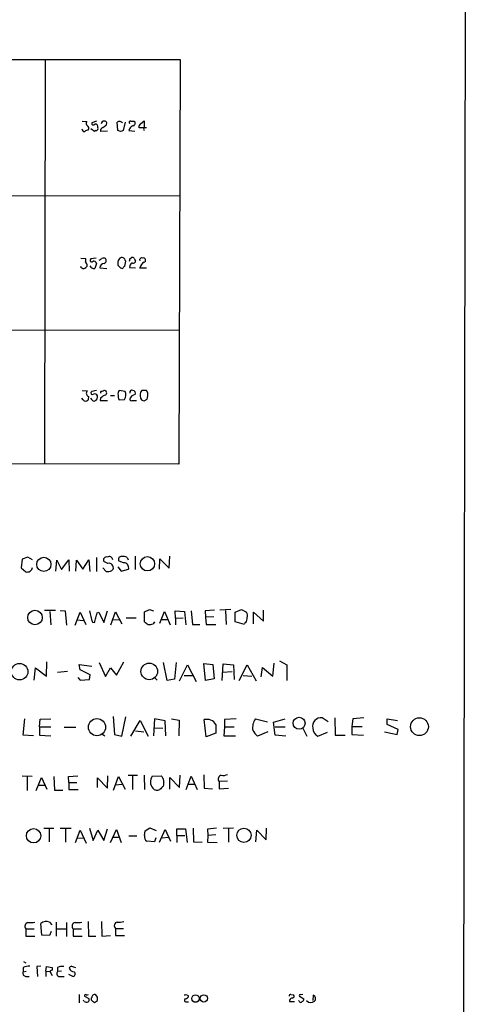
# Model space of a CAD drawing. Extents: x 12 to 1055, y 6 to 890.
# Drawn here: x 970 to 1054, y 285 to 470 of the extents above; entities that cross this region are included whole.
import ezdxf

# ---------------------------------------------------------------- set-up
doc = ezdxf.new("R2010")
doc.units = 0
doc.header["$MEASUREMENT"] = 0
doc.layers.add('MAIN', color=5, linetype='CONTINUOUS')

msp = doc.modelspace()

# ---------------------------------------------------------------- linework, layer by layer
at = {"layer": 'MAIN'}
for p, q in [((1054.4387, 498.0093), (1053.9307, 187.2827)), ((924.2213, 462.8727), (1000.5907, 462.8727)), ((975.106, 462.8727), (975.0213, 386.6727)), ((1000.5907, 462.8727), (1000.3367, 386.588)), ((982.1333, 451.2733), (982.98, 451.1887)), ((984.8427, 451.2733), (983.9113, 450.9347)), ((991.2773, 451.2733), (991.9547, 451.2733)), ((993.14, 450.7653), (993.8173, 451.358)), ((993.8173, 451.358), (993.8173, 450.088)), ((984.4193, 449.326), (983.742, 449.834)), ((984.6733, 449.4953), (984.4193, 449.326)), ((986.8747, 449.4107), (985.6047, 449.326)), ((986.7053, 450.596), (986.79, 450.9347)), ((988.822, 449.4953), (988.7373, 451.104)), ((989.33, 449.326), (988.822, 449.4953)), ((990.2613, 451.104), (989.838, 449.4953)), ((991.0233, 449.834), (990.9387, 449.4953)), ((990.9387, 449.4953), (992.0393, 449.4107)), ((992.9707, 450.0033), (992.8013, 450.088)), ((993.8173, 450.088), (994.2407, 450.088)), ((924.1367, 437.3033), (1000.506, 437.2187)), ((981.8793, 425.45), (982.726, 425.3653)), ((984.758, 425.45), (983.742, 425.2807)), ((991.108, 425.2807), (991.4467, 425.5347)), ((991.9547, 425.3653), (992.2087, 424.942)), ((984.8427, 424.434), (984.504, 423.5027)), ((985.4353, 423.5873), (986.79, 423.5027)), ((988.822, 424.688), (988.822, 424.0953)), ((989.33, 423.5873), (989.7533, 423.5027)), ((990.1767, 423.926), (990.346, 424.8573)), ((991.108, 424.0107), (991.0233, 423.672)), ((991.0233, 423.672), (992.2087, 423.5873)), ((992.9707, 423.5873), (994.2407, 423.5873)), ((924.1367, 411.8187), (1000.4213, 411.9033)), ((982.1333, 400.4733), (983.0647, 400.3887)), ((983.3187, 399.3727), (983.234, 398.6953)), ((984.8427, 400.4733), (983.9113, 400.304)), ((985.774, 400.304), (986.1973, 400.4733)), ((987.4673, 399.542), (988.2293, 399.542)), ((990.2613, 400.304), (989.076, 400.4733)), ((993.394, 400.4733), (993.14, 400.1347)), ((994.4947, 400.05), (994.2407, 400.4733)), ((982.3027, 398.6953), (982.0487, 399.034)), ((983.996, 398.6953), (983.742, 399.034)), ((985.6047, 399.034), (985.52, 398.6107)), ((985.52, 398.6107), (986.8747, 398.6107)), ((989.076, 398.6953), (990.092, 398.78)), ((991.5313, 398.6107), (992.378, 398.6107)), ((993.8173, 398.526), (994.41, 398.8647)), ((1000.3367, 386.588), (947.3353, 386.6727)), ((970.788, 368.6387), (970.6187, 367.03)), ((971.8887, 369.062), (970.788, 368.6387)), ((972.7353, 368.554), (971.8887, 369.062)), ((977.138, 366.4373), (977.3073, 368.4693)), ((977.3073, 368.4693), (978.2387, 366.6913)), ((978.2387, 366.6913), (979.5933, 368.554)), ((979.5933, 368.554), (979.678, 366.4373)), ((980.948, 366.4373), (981.0327, 368.4693)), ((981.0327, 368.4693), (982.218, 366.776)), ((982.218, 366.776), (983.4033, 368.554)), ((983.4033, 368.554), (983.5727, 366.3527)), ((984.8427, 368.9773), (984.8427, 366.3527)), ((986.9593, 367.8767), (986.1973, 368.2153)), ((989.9227, 367.9613), (989.076, 368.3)), ((990.6, 368.9773), (990.7693, 368.554)), ((992.124, 369.2313), (992.124, 366.6913)), ((996.696, 366.776), (996.7807, 368.7233)), ((996.7807, 368.7233), (998.5587, 366.9453)), ((998.5587, 366.9453), (998.6433, 369.2313)), ((970.6187, 367.03), (971.4653, 366.268)), ((986.028, 367.03), (986.6207, 366.3527)), ((987.7213, 366.522), (987.9753, 366.776)), ((988.822, 367.1993), (989.4993, 366.4373)), ((989.4993, 366.4373), (990.854, 366.776)), ((975.0213, 359.0713), (977.0533, 359.0713)), ((976.0373, 358.8173), (976.2067, 356.2773)), ((977.9847, 358.9867), (978.916, 358.902)), ((978.916, 358.902), (979.17, 356.1927)), ((980.7787, 356.1927), (981.71, 358.648)), ((981.71, 358.648), (982.8107, 356.362)), ((984.9273, 358.5633), (985.266, 358.648)), ((985.266, 358.648), (986.1973, 356.7007)), ((986.1973, 356.7007), (986.8747, 358.902)), ((987.552, 356.2773), (988.3987, 358.7327)), ((988.3987, 358.7327), (989.584, 356.4467)), ((993.902, 358.7327), (994.8333, 359.156)), ((993.902, 356.87), (993.902, 358.7327)), ((994.8333, 359.156), (995.5953, 358.902)), ((996.7807, 356.616), (997.6273, 358.8173)), ((997.6273, 358.8173), (998.728, 356.2773)), ((999.744, 357.5473), (999.6593, 358.902)), ((999.6593, 358.902), (1001.4373, 358.8173)), ((1001.4373, 358.8173), (1001.6913, 356.2773)), ((1002.7073, 358.902), (1002.9613, 356.362)), ((1007.11, 359.0713), (1005.332, 358.902)), ((1005.332, 358.902), (1005.4167, 357.7167)), ((1010.158, 359.156), (1008.126, 359.0713)), ((1009.142, 358.9867), (1009.3113, 356.362)), ((1011.0047, 358.648), (1012.19, 359.156)), ((1011.0047, 356.87), (1011.0047, 358.648)), ((1012.19, 359.156), (1013.1213, 358.648)), ((1014.476, 356.4467), (1014.476, 358.648)), ((1014.476, 358.648), (1016.3387, 356.9547)), ((1016.3387, 356.9547), (1016.3387, 359.0713)), ((981.1173, 357.2087), (982.3873, 357.124)), ((984.0807, 356.7853), (984.4193, 356.7007)), ((987.8907, 357.2933), (989.076, 357.2087)), ((990.4307, 357.632), (992.2933, 357.632)), ((995.7647, 356.87), (995.5107, 356.4467)), ((996.95, 357.2933), (998.1353, 357.2933)), ((999.744, 357.5473), (1001.1833, 357.632)), ((999.744, 357.5473), (999.744, 356.2773)), ((1006.9407, 357.8013), (1005.4167, 357.7167)), ((1005.4167, 357.7167), (1005.5013, 356.362)), ((1012.7827, 356.362), (1011.0047, 356.87)), ((1013.0367, 356.7007), (1012.7827, 356.5313)), ((1002.9613, 356.362), (1004.316, 356.362)), ((1005.5013, 356.362), (1007.364, 356.362)), ((975.36, 346.6253), (975.4447, 349.3347)), ((985.3507, 349.1653), (986.536, 346.5407)), ((988.568, 346.7947), (990.0073, 349.3347)), ((998.1353, 345.7787), (997.458, 349.1653)), ((999.8287, 349.1653), (999.5747, 346.0327)), ((1019.3867, 349.504), (1020.7413, 348.742)), ((973.074, 345.8633), (973.328, 348.1493)), ((973.328, 348.1493), (975.36, 346.6253)), ((977.4767, 347.3873), (979.3393, 347.5567)), ((981.71, 347.8107), (981.5407, 348.8267)), ((981.5407, 348.8267), (983.9113, 348.488)), ((983.6573, 346.8793), (981.71, 347.8107)), ((986.536, 346.5407), (987.4673, 348.1493)), ((987.4673, 348.1493), (988.568, 346.7947)), ((1000.506, 345.694), (1002.03, 348.742)), ((1002.03, 348.742), (1003.6387, 345.6093)), ((1005.4167, 345.7787), (1005.078, 348.996)), ((1005.078, 348.996), (1006.7713, 348.8267)), ((1006.7713, 348.8267), (1007.0253, 346.1173)), ((1008.5493, 345.7787), (1008.7187, 348.9113)), ((1008.634, 347.3873), (1010.412, 347.472)), ((1008.7187, 348.9113), (1010.666, 348.742)), ((1010.666, 348.742), (1010.8353, 345.948)), ((1011.7667, 345.7787), (1013.2907, 348.742)), ((1013.2907, 348.742), (1014.984, 345.694)), ((1015.9153, 346.456), (1016.1693, 348.234)), ((1016.1693, 348.234), (1018.1167, 346.6253)), ((1018.1167, 346.6253), (1018.3707, 349.0807)), ((1020.7413, 348.742), (1020.7413, 345.7787)), ((981.2867, 346.3713), (981.71, 345.8633)), ((981.71, 345.8633), (983.488, 345.948)), ((983.488, 345.948), (983.6573, 346.8793)), ((995.7647, 346.3713), (996.2727, 345.8633)), ((999.5747, 346.0327), (998.1353, 345.7787)), ((1001.3527, 346.71), (1002.9613, 346.71)), ((1007.0253, 346.1173), (1005.4167, 345.7787)), ((1012.5287, 346.71), (1014.1373, 346.6253)), ((970.9573, 335.4493), (971.296, 338.582)), ((974.09, 337.058), (974.1747, 338.4973)), ((974.1747, 338.4973), (976.2067, 338.582)), ((987.9753, 339.0053), (988.2293, 335.6187)), ((989.584, 335.28), (990.346, 338.9207)), ((991.2773, 335.28), (993.0553, 338.2433)), ((993.0553, 338.2433), (994.5793, 335.28)), ((995.7647, 338.582), (995.5953, 335.3647)), ((997.7967, 338.1587), (995.7647, 338.582)), ((997.8813, 335.3647), (997.7967, 338.1587)), ((998.982, 338.582), (1000.4213, 338.328)), ((1000.4213, 338.328), (1000.3367, 335.3647)), ((1005.5013, 335.1953), (1005.1627, 338.4127)), ((1011.174, 338.582), (1008.9727, 338.4127)), ((1008.9727, 338.4127), (1008.9727, 337.058)), ((1014.8147, 338.582), (1017.1007, 337.9893)), ((1018.2013, 337.9047), (1020.4027, 338.582)), ((1028.5307, 337.9893), (1027.43, 338.7513)), ((1029.8007, 338.7513), (1029.8853, 335.4493)), ((1033.1873, 338.582), (1033.018, 337.1427)), ((1035.304, 338.7513), (1033.1873, 338.582)), ((1039.7067, 337.4813), (1039.7067, 338.582)), ((1039.7067, 338.582), (1041.654, 338.2433)), ((974.09, 337.058), (974.09, 335.4493)), ((974.09, 337.058), (976.2067, 337.058)), ((978.7467, 336.9733), (980.948, 336.9733)), ((992.2087, 336.296), (993.7327, 336.1267)), ((995.68, 336.8887), (997.3733, 336.804)), ((1007.364, 337.4813), (1007.364, 335.8727)), ((1008.9727, 337.058), (1008.888, 335.3647)), ((1008.9727, 337.058), (1010.8353, 337.058)), ((1017.1853, 336.1267), (1015.238, 335.28)), ((1018.54, 335.4493), (1018.2013, 337.9047)), ((1018.54, 337.058), (1020.4027, 337.058)), ((1023.7893, 336.804), (1024.5513, 335.28)), ((1033.018, 337.1427), (1033.018, 335.6187)), ((1033.018, 337.1427), (1034.9653, 337.1427)), ((1039.1987, 336.1267), (1041.5693, 335.6187)), ((1041.7387, 336.55), (1039.7067, 337.4813)), ((1041.5693, 335.6187), (1041.7387, 336.55)), ((972.9047, 335.3647), (970.9573, 335.4493)), ((974.09, 335.4493), (976.2067, 335.3647)), ((985.8587, 335.7033), (986.3667, 335.3647)), ((988.2293, 335.6187), (989.584, 335.28)), ((1007.364, 335.8727), (1005.5013, 335.1953)), ((1008.888, 335.3647), (1011.0893, 335.3647)), ((1020.572, 335.28), (1018.54, 335.4493)), ((1026.5833, 335.28), (1028.446, 336.042)), ((1029.8853, 335.4493), (1031.748, 335.4493)), ((1033.018, 335.6187), (1035.2193, 335.4493)), ((970.788, 327.8293), (972.6507, 327.7447)), ((971.7193, 327.66), (971.7193, 325.0353)), ((973.4127, 325.0353), (974.4287, 327.4907)), ((974.4287, 327.4907), (975.4447, 325.2893)), ((976.7993, 327.66), (976.884, 325.12)), ((979.5087, 327.66), (981.2867, 327.8293)), ((979.5933, 326.5593), (979.5087, 327.66)), ((985.012, 325.628), (985.012, 327.406)), ((985.012, 327.406), (986.8747, 325.4587)), ((986.8747, 325.4587), (986.9593, 327.8293)), ((988.06, 325.12), (988.9913, 327.66)), ((988.9913, 327.66), (990.2613, 325.2893)), ((990.7693, 327.914), (992.5473, 327.914)), ((991.616, 327.8293), (991.616, 325.2047)), ((993.8173, 327.914), (993.902, 325.2047)), ((995.3413, 327.7447), (997.0347, 327.8293)), ((998.6433, 325.2893), (998.6433, 327.4907)), ((998.6433, 327.4907), (1000.506, 325.628)), ((1000.506, 325.628), (1000.5907, 327.914)), ((1001.776, 325.2047), (1002.7073, 327.7447)), ((1002.7073, 327.7447), (1003.808, 325.2047)), ((1005.078, 327.9987), (1005.1627, 325.4587)), ((1009.5653, 326.8133), (1007.9567, 326.7287)), ((973.836, 326.0513), (975.0213, 326.0513)), ((976.884, 325.12), (978.4927, 325.12)), ((979.5933, 326.5593), (979.5933, 325.2047)), ((979.5933, 326.5593), (981.1173, 326.5593)), ((979.5933, 325.2047), (981.3713, 325.2047)), ((988.4833, 326.136), (989.584, 326.2207)), ((1002.1993, 326.2207), (1003.3847, 326.2207)), ((1005.1627, 325.4587), (1006.6867, 325.374)), ((1007.9567, 326.7287), (1007.9567, 325.374)), ((1007.9567, 325.374), (1009.7347, 325.4587)), ((974.852, 317.9233), (976.7993, 317.9233)), ((975.868, 317.8387), (975.868, 315.3833)), ((977.9847, 317.9233), (980.0167, 317.9233)), ((979.0007, 317.754), (979.0007, 315.2987)), ((980.8633, 315.214), (981.71, 317.5847)), ((981.71, 317.5847), (982.8953, 315.1293)), ((983.488, 317.9233), (984.1653, 315.6373)), ((984.1653, 315.6373), (985.0967, 317.5847)), ((985.0967, 317.5847), (986.1973, 315.6373)), ((986.1973, 315.6373), (986.8747, 317.8387)), ((987.4673, 315.214), (988.568, 317.6693)), ((988.568, 317.6693), (989.4993, 315.214)), ((993.9867, 317.4153), (994.918, 318.008)), ((994.918, 318.008), (996.1033, 317.5)), ((996.696, 315.2987), (997.7967, 317.6693)), ((997.7967, 317.6693), (998.8127, 315.468)), ((999.998, 316.5687), (999.998, 317.8387)), ((999.998, 317.8387), (1001.6067, 317.8387)), ((1001.6067, 317.8387), (1001.9453, 315.214)), ((1003.046, 317.9233), (1003.1307, 315.3833)), ((1007.4487, 317.9233), (1005.7553, 317.754)), ((1005.7553, 317.754), (1005.84, 316.5687)), ((1008.7187, 317.9233), (1010.666, 318.008)), ((1009.7347, 317.9233), (1009.7347, 315.2987)), ((1014.8993, 315.3833), (1015.0687, 317.5847)), ((1015.0687, 317.5847), (1016.8467, 315.722)), ((1016.8467, 315.722), (1016.9313, 317.9233)), ((981.2867, 316.1453), (982.472, 316.0607)), ((987.8907, 316.23), (988.9913, 316.23)), ((990.9387, 316.484), (992.4627, 316.484)), ((993.902, 316.5687), (993.9867, 317.4153)), ((996.0187, 316.1453), (995.7647, 315.3833)), ((997.204, 316.1453), (998.3893, 316.23)), ((999.998, 316.5687), (999.998, 315.214)), ((999.998, 316.5687), (1001.522, 316.5687)), ((1005.84, 316.5687), (1005.7553, 315.2987)), ((1007.364, 316.6533), (1005.84, 316.5687)), ((995.7647, 315.3833), (994.3253, 315.468)), ((1003.1307, 315.3833), (1004.7393, 315.2987)), ((1005.7553, 315.2987), (1007.618, 315.214)), ((971.4653, 298.958), (971.4653, 297.6033)), ((971.4653, 298.958), (973.074, 298.958)), ((974.5133, 297.7727), (974.344, 299.974)), ((975.9527, 300.228), (976.376, 299.72)), ((977.2227, 300.228), (977.2227, 297.6033)), ((977.3073, 298.958), (979.0853, 298.958)), ((979.17, 300.1433), (979.17, 297.5187)), ((980.44, 298.958), (980.44, 297.6033)), ((980.44, 298.958), (981.964, 298.958)), ((983.234, 300.3127), (983.3187, 297.6033)), ((985.774, 300.3127), (985.8587, 297.6033)), ((988.3987, 299.0427), (988.3987, 297.688)), ((988.3987, 299.0427), (989.9227, 299.0427)), ((971.4653, 297.6033), (973.1587, 297.6033)), ((975.9527, 297.688), (974.5133, 297.7727)), ((976.2913, 298.45), (975.9527, 297.688)), ((980.44, 297.6033), (982.1333, 297.6033)), ((983.3187, 297.6033), (984.6733, 297.6033)), ((985.8587, 297.6033), (987.4673, 297.688)), ((988.3987, 297.688), (990.092, 297.688)), ((970.9573, 291.6767), (970.9573, 290.83)), ((971.042, 292.7773), (971.4653, 292.5233)), ((974.344, 291.9307), (973.582, 291.846)), ((973.582, 291.846), (973.6667, 289.9833)), ((975.2753, 290.9993), (975.36, 291.846)), ((975.36, 291.846), (976.4607, 291.6767)), ((976.4607, 291.6767), (976.4607, 291.1687)), ((977.4767, 291.6767), (977.4767, 290.9147)), ((980.1013, 291.9307), (980.8633, 291.6767)), ((970.9573, 290.83), (971.55, 290.9993)), ((971.4653, 289.9833), (972.1427, 289.9833)), ((975.2753, 290.9993), (975.2753, 289.9833)), ((975.2753, 290.9993), (976.122, 290.9147)), ((976.2067, 290.576), (976.4607, 290.1527)), ((978.2387, 290.9993), (977.4767, 290.9147)), ((978.0693, 289.9833), (978.7467, 289.9833)), ((979.5087, 290.4067), (980.44, 289.9833)), ((981.5407, 286.5967), (981.5407, 284.988)), ((982.5567, 286.258), (983.4033, 285.8347)), ((985.012, 286.0887), (984.6733, 286.512)), ((1001.776, 286.5967), (1002.1993, 286.3427)), ((1021.5033, 286.5967), (1022.0113, 286.512)), ((1023.112, 286.258), (1023.9587, 285.75)), ((1023.7893, 286.5967), (1023.366, 286.512)), ((1025.7367, 286.4273), (1025.652, 285.4113)), ((982.472, 285.242), (982.3873, 285.496)), ((984.4193, 285.0727), (985.012, 285.4113)), ((1001.6913, 285.1573), (1002.1993, 285.1573)), ((1021.2493, 285.242), (1022.1807, 285.242)), ((1023.112, 285.242), (1022.9427, 285.4113))]:
    msp.add_line(p, q, dxfattribs=at)
for centre, radius in [((974.881, 367.6818), 1.3367), ((994.4381, 367.7944), 1.3531), ((973.2133, 357.6629), 1.368), ((970.2989, 347.4506), 1.5636), ((994.7766, 347.5106), 1.5656), ((984.9094, 336.9889), 1.6267), ((1023.064, 337.7234), 1.1303), ((1045.7776, 337.0755), 1.6796), ((972.9454, 316.5056), 1.3558), ((1012.6523, 316.5955), 1.3487), ((1003.5166, 285.7979), 0.6961), ((1005.0737, 285.839), 0.6888)]:
    msp.add_circle(centre, radius, dxfattribs=at)
for centre, radius, start, end in [((986.2262, 450.7386), 0.5376, 84.042316, 177.15303), ((986.3498, 450.8247), 0.4537, 14.030118, 98.594459), ((991.2209, 451.0193), 0.2602, 77.480746, 220.589353), ((991.6583, 450.8924), 0.4826, 285.254078, 52.111481), ((982.5855, 449.8605), 0.5374, 182.826204, 275.959897), ((983.2936, 448.6225), 0.9594, 93.561805, 132.837328), ((983.512, 450.8621), 0.6243, 148.453829, 224.227622), ((982.8318, 449.9399), 0.5396, 318.176915, 64.432122), ((984.2423, 450.8885), 0.3342, 172.054159, 321.549055), ((984.631, 450.215), 0.4827, 344.745922, 105.254078), ((984.7072, 449.9187), 0.4247, 265.422314, 23.492649), ((986.2155, 449.4853), 0.6312, 107.280921, 194.617437), ((859.3787, 619.651), 211.6404, 306.756638, 306.985843), ((989.1325, 450.3422), 0.8582, 43.663829, 117.41899), ((1031.9115, 322.4033), 133.8752, 108.317001, 108.54617), ((992.5916, 448.6039), 1.9932, 113.861793, 141.891048), ((993.4786, 450.1726), 0.6826, 119.738635, 187.119811), ((993.394, 238.3535), 211.6502, 89.885408, 90.114592), ((994.1139, 449.7493), 0.3905, 139.424169, 220.575831), ((982.1331, 425.0267), 0.6828, 330.262404, 29.730309), ((983.9113, 425.0267), 0.3053, 123.684862, 326.299523), ((900.9547, 552.196), 152.6261, 303.57027, 303.799453), ((986.1973, 424.7306), 0.7194, 61.913927, 118.079046), ((986.0597, 424.9949), 0.6034, 291.619776, 37.870819), ((989.8098, 424.592), 0.9925, 108.230491, 174.449104), ((989.6051, 424.963), 0.5814, 33.124262, 100.484658), ((990.6421, 425.3228), 0.5517, 184.376403, 237.539959), ((990.642, 425.1537), 0.483, 322.140624, 15.244715), ((991.616, 425.1959), 0.3787, 26.571817, 116.55152), ((993.3758, 425.069), 0.4245, 63.797003, 197.406356), ((993.6903, 425.069), 0.4016, 288.434949, 108.434949), ((982.3698, 424.0927), 0.5988, 196.164899, 279.827279), ((982.134, 424.6026), 1.1506, 287.082228, 323.98361), ((982.3618, 424.0698), 0.7175, 348.437913, 59.496397), ((984.3346, 424.2998), 0.8149, 200.779055, 281.998017), ((984.2676, 424.2673), 0.5988, 16.164899, 99.836707), ((986.282, 423.5873), 0.8467, 90, 180), ((1116.1009, 550.8662), 179.6407, 224.885431, 225.114569), ((990.4731, 423.2061), 0.7785, 112.378134, 157.605454), ((991.7008, 423.926), 0.5987, 98.142282, 171.868545), ((991.7478, 424.9608), 0.4613, 253.399492, 357.664214), ((994.7665, 423.082), 1.8655, 120.584515, 164.284525), ((983.5173, 399.9621), 0.622, 136.693877, 251.37861), ((984.0807, 400.05), 0.3053, 123.700477, 303.684862), ((984.504, 399.341), 0.5211, 12.894906, 119.172079), ((984.2149, 399.2879), 0.8149, 290.779055, 11.998017), ((985.774, 400.0923), 0.2116, 90, 216.875312), ((987.4522, 397.159), 2.6323, 110.368798, 134.576735), ((986.2873, 400.0183), 0.4638, 302.419092, 101.1888), ((989.8377, 399.8807), 0.9651, 142.117206, 195.260326), ((990.1561, 399.3727), 1.275, 168.508513, 212.094463), ((988.7039, 399.7056), 1.6684, 326.304218, 21.018279), ((991.5132, 400.0923), 0.4246, 63.797003, 197.40232), ((992.2275, 398.5542), 1.1617, 95.111376, 164.498328), ((991.6839, 399.9654), 0.5082, 329.999205, 88.105497), ((994.6201, 399.5791), 1.5809, 159.424867, 213.989611), ((993.8173, 188.8235), 211.6502, 89.885381, 90.114592), ((991.5281, 399.6663), 2.9913, 344.456101, 7.369721), ((982.7684, 399.1186), 0.6293, 222.269402, 317.724474), ((984.3347, 398.8648), 0.3787, 206.585347, 296.551521), ((991.3619, 398.8082), 0.2601, 167.454468, 310.620402), ((1035.8908, 525.618), 133.8752, 251.45383, 251.682999), ((986.7164, 368.4943), 0.5893, 74.419166, 208.256638), ((987.2292, 368.5011), 0.6635, 4.5722, 122.293704), ((987.1609, 367.0435), 0.8572, 341.816579, 103.6018), ((989.4712, 368.6387), 0.5205, 77.480746, 220.597713), ((989.8378, 367.5372), 1.6294, 62.109127, 98.96111), ((990.0113, 367.0724), 0.8933, 340.621871, 95.692085), ((971.7194, 367.2627), 1.0266, 255.670032, 351.711254), ((986.8324, 368.6385), 2.2956, 264.70863, 292.781715), ((994.9057, 360.9578), 11.6013, 190.206958, 201.079174), ((982.6745, 358.6774), 2.2557, 332.389812, 357.100556), ((1011.9355, 357.9282), 1.3872, 347.671, 31.258436), ((982.4205, 357.7461), 2.2557, 332.389812, 357.100556), ((995.6399, 358.4816), 2.3701, 222.840564, 243.417651), ((1011.0338, 357.7472), 2.2598, 332.413275, 357.077961), ((994.8334, 358.731), 2.3826, 263.877836, 286.515207), ((1005.6283, 336.446), 2.0211, 30.81498, 103.319087), ((1017.428, 336.8197), 3.152, 146.005924, 188.005938), ((1027.2175, 337.16), 1.6054, 82.393801, 192.811384), ((1018.074, 338.6238), 4.3845, 210.770125, 229.697495), ((1027.3876, 336.8181), 1.7357, 180.46546, 242.394127), ((996.8905, 326.6575), 1.8926, 144.93953, 219.302826), ((995.6171, 326.5015), 1.9423, 341.400875, 43.126565), ((1008.5239, 327.1944), 0.7338, 101.308401, 219.387733), ((1008.7186, 329.777), 1.8935, 259.698943, 296.560992), ((996.3059, 326.4119), 1.2972, 227.289861, 291.470053), ((1166.4442, 156.2185), 239.462, 134.885408, 135.114592), ((994.9389, 316.3357), 1.0627, 167.335527, 234.733698), ((972.0325, 299.4237), 0.7338, 101.300745, 219.387733), ((972.2274, 304.6285), 4.498, 265.681504, 281.949474), ((975.36, 298.7604), 1.5827, 68.008354, 129.93535), ((980.8953, 299.4689), 0.6844, 99.809148, 228.293455), ((981.1174, 304.6285), 4.498, 265.681504, 281.949474), ((988.8541, 299.5536), 0.6844, 99.825646, 228.287205), ((989.076, 304.7132), 4.498, 265.681504, 281.949474), ((972.4119, 287.7055), 4.2292, 92.501675, 110.117139), ((978.3658, 289.6857), 2.1805, 82.192822, 114.063605), ((980.3979, 291.2109), 0.7785, 112.394546, 157.621866), ((971.5553, 290.6131), 0.6361, 160.063835, 261.86735), ((976.4145, 290.8377), 0.3342, 82.054159, 231.549055), ((977.906, 290.5336), 0.5741, 138.40376, 286.52811), ((980.6907, 291.9209), 1.0939, 202.21575, 265.732652), ((980.313, 290.449), 0.4827, 285.254078, 52.12814), ((982.7684, 286.3285), 0.2231, 55.334082, 198.418709), ((983.0223, 286.978), 0.483, 254.755286, 307.859376), ((984.377, 285.7076), 0.552, 147.524827, 212.466416), ((984.4617, 286.004), 0.5503, 67.386542, 180), ((815.662, 285.75), 169.3503, 359.885409, 0.114591), ((1001.4796, 286.9779), 0.4829, 254.763614, 307.866658), ((1001.6209, 286.3284), 0.5786, 268.593643, 1.416257), ((1021.461, 286.3004), 0.2993, 81.875312, 188.143638), ((1021.8035, 286.2503), 0.3342, 262.054159, 51.549055), ((1023.239, 286.385), 0.1796, 45, 225), ((1025.4891, 285.7906), 0.6832, 317.2361, 68.749929), ((983.0226, 286.7255), 1.5824, 249.637627, 277.677432), ((982.8106, 285.623), 0.6294, 312.276138, 19.655661), ((1068.8152, 412.2419), 152.6259, 236.200557, 236.42974), ((1001.7115, 285.4626), 0.3059, 110.034312, 266.214575), ((1021.842, 285.3266), 0.5987, 98.132809, 188.123335), ((1023.366, 285.3479), 0.2752, 202.632677, 337.367323), ((1023.5099, 285.6823), 0.4539, 284.039305, 8.578205), ((1025.271, 286.1311), 1.0794, 221.826624, 311.819129)]:
    msp.add_arc(centre, radius, start, end, dxfattribs=at)

doc.saveas('drawing.dxf')
